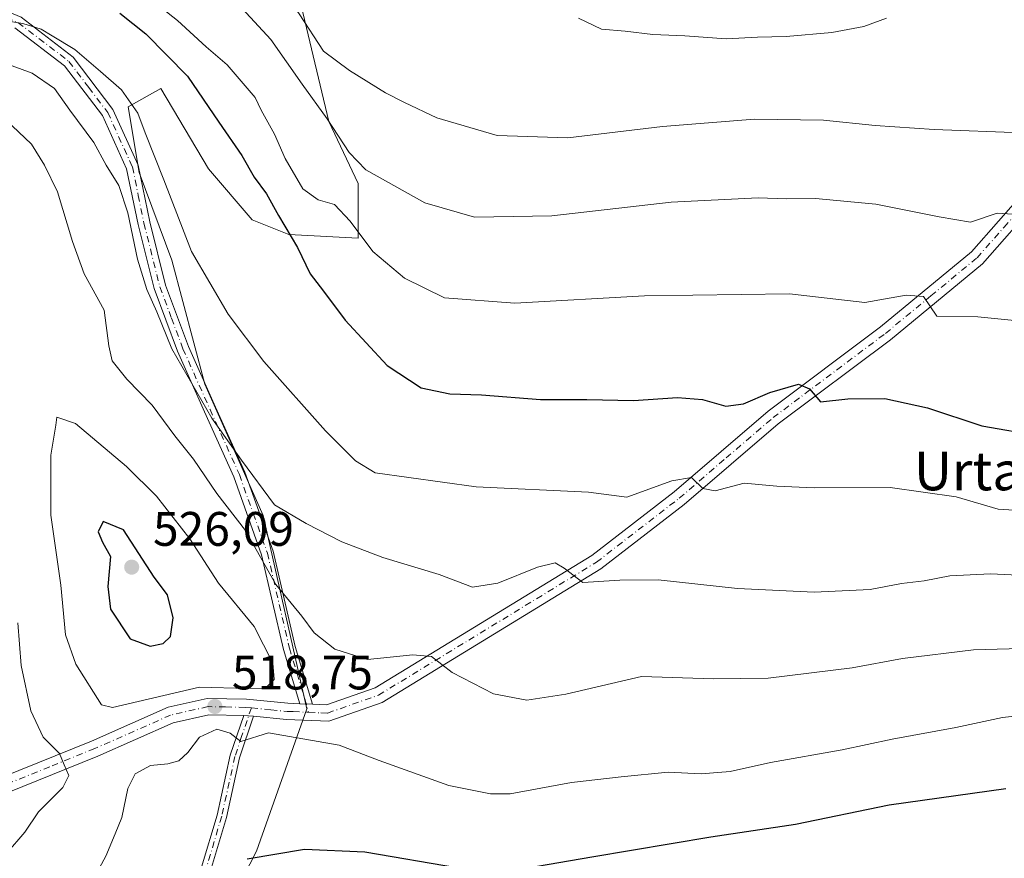
# Model space of a CAD drawing. Units: metres. Extents: x 593741 to 597182, y 4733695 to 4736058.
# Drawn here: x 596370 to 596574, y 4733923 to 4734096 of the extents above; entities that cross this region are included whole.
import ezdxf
from ezdxf.enums import TextEntityAlignment as Align

# ---------------------------------------------------------------- set-up
doc = ezdxf.new("R2010")
doc.units = ezdxf.units.M
doc.header["$MEASUREMENT"] = 0
doc.linetypes.add('DGN Style 4', pattern=[2.6384748266838614, 1.318413404963828, -0.6592067024819142, 0.001648016756204785, -0.6592067024819142])
for name, color, linetype, lineweight in [('Camino Cxs', 7, 'Continuous', 0), ('Camino eje', 30, 'DGN Style 4', 13), ('Cultivos herbáceos CxS', 92, 'Continuous', 0), ('Curva de nivel maestra', 30, 'Continuous', 30), ('Curva de nivel normal', 30, 'Continuous', 0), ('Matorral CxS', 135, 'Continuous', 0), ('Punto de cota en terreno', 7, 'Continuous', 0), ('Rótulo de punto de cota en terreno', 7, 'Continuous', 0), ('Texto cartográfico', 7, 'Continuous', 0), ('Vegetación y arbolados urbanos CxS', 151, 'Continuous', 0)]:
    doc.layers.add(name, color=color, linetype=linetype, lineweight=lineweight)
doc.styles.add('Style-Arial', font='txt')

# ---------------------------------------------------------------- blocks, each defined once
blk = doc.blocks.new('5PATER')
at = {"layer": 'Vegetación y arbolados urbanos CxS', "linetype": 'Continuous', "lineweight": 0}
h = blk.add_hatch(color=51, dxfattribs=at)
edge = h.paths.add_edge_path()
edge.add_ellipse((0, 0), major_axis=(-0.1095731443231308, -0.1110710700762829), ratio=0.9994222409660322, start_angle=0, end_angle=360)

msp = doc.modelspace()

# ---------------------------------------------------------------- linework, layer by layer
at = {"layer": 'Camino Cxs', "color": 7, "linetype": 'Continuous', "lineweight": 0, "extrusion": (0.08847413814125632, -0.00368642239605183, 0.9960716526285043), "elevation": 35833.61868780199, "flags": 128}
msp.add_lwpolyline([(4754680.351445285, -397220.9506587951), (4754680.351445285, -397223.6033702407)], dxfattribs=at)
msp.add_lwpolyline([(4754680.351445285, -397220.9506587951), (4754680.351445285, -397223.6033702407)], dxfattribs=at)
at = {"layer": 'Camino Cxs', "color": 7, "linetype": 'Continuous', "lineweight": 0, "extrusion": (-0.04186214310902196, 0.003454642876969404, 0.9991174237380271), "elevation": -8094.541183077723, "flags": 128}
msp.add_lwpolyline([(-4766966.522924764, 204893.9841020434), (-4766966.522924764, 204896.0529306037)], dxfattribs=at)
msp.add_lwpolyline([(-4766966.522924764, 204893.9841020434), (-4766966.522924764, 204896.0529306037)], dxfattribs=at)
at = {"layer": 'Camino Cxs', "color": 7, "linetype": 'Continuous', "lineweight": 0}
for points in [[(596360.3701, 4734100.9101, 503.8130999999995), (596370.1001000004, 4734096.790100001, 505.7021999999997), (596380.9200999998, 4734088.530099999, 508.2611999999936), (596389.1201, 4734077.720100001, 508.889599999995), (596394.3501000004, 4734066.190099999, 508.6903000000021), (596396.7500999998, 4734054.4301, 510.9766999999993), (596400.0100999996, 4734041.360099999, 508.0240000000049), (596404.7600999996, 4734028.6501, 508.8073000000004), (596410.3400999998, 4734016.130100001, 509.2320999999939), (596416.4401000004, 4734002.620100001, 510.7626000000019), (596422.2701000003, 4733986.270099999, 513.2590999999958), (596426.8300999999, 4733966.5801, 516.8046000000032), (596430.4401000004, 4733954.620100001, 518.3420999999944)], [(596370.1001000004, 4734096.790100001, 505.7021999999997), (596380.9200999998, 4734088.530099999, 508.2611999999936), (596389.1201, 4734077.720100001, 508.889599999995), (596394.3501000004, 4734066.190099999, 508.6903000000021), (596396.7500999998, 4734054.4301, 510.9766999999993), (596400.0100999996, 4734041.360099999, 508.0240000000049), (596404.7600999996, 4734028.6501, 508.8073000000004), (596410.3400999998, 4734016.130100001, 509.2320999999939), (596416.4401000004, 4734002.620100001, 510.7626000000019), (596422.2701000003, 4733986.270099999, 513.2590999999958), (596426.8300999999, 4733966.5801, 516.8046000000032), (596430.4401000004, 4733954.620100001, 518.3420999999944), (596427.8000999996, 4733954.7301, 518.5770000000048), (596424.4200999998, 4733965.940099999, 517.6059999999999), (596419.8701, 4733985.5701, 514.5264000000025), (596414.1300999997, 4734001.6801, 511.8138999999938), (596408.0701000001, 4734015.110099999, 510.624100000001), (596402.4501, 4734027.710100001, 509.9127000000008), (596397.6300999997, 4734040.620100001, 509.3693999999959), (596394.3201000001, 4734053.880100001, 513.6998000000021), (596391.9600999998, 4734065.4101, 511.428899999999), (596386.9600999998, 4734076.440099999, 511.0028000000021), (596379.1300999997, 4734086.7501, 509.7265000000043), (596368.8400999998, 4734094.610099999, 507.7510000000038)], [(596430.4401000004, 4733954.620100001, 518.3420999999944), (596433.2701000003, 4733954.5001, 518.1497999999992), (596443.3400999998, 4733958.030099999, 517.0506000000023), (596488.1801000005, 4733985.4001, 509.016499999998), (596505.2001, 4733998.550100001, 505.629700000005), (596524.6501000002, 4734015.2501, 501.6487999999954), (596547.9001000002, 4734032.690099999, 496.7774999999965), (596566.7100999998, 4734048.210100001, 492.3329999999987), (596577.9200999998, 4734060.9101, 489.1453000000038), (596585.9301000005, 4734075.710100001, 485.1915000000009), (596587.5800999999, 4734084.390100001, 483.7513999999938), (596586.9401000004, 4734091.200099999, 482.6212999999989), (596584.2500999998, 4734097.540100001, 481.8622999999934)], [(596427.8000999996, 4733954.7301, 518.5770000000048), (596424.4200999998, 4733965.940099999, 517.6059999999999), (596419.8701, 4733985.5701, 514.5264000000025), (596414.1300999997, 4734001.6801, 511.8138999999938), (596408.0701000001, 4734015.110099999, 510.624100000001), (596402.4501, 4734027.710100001, 509.9127000000008), (596397.6300999997, 4734040.620100001, 509.3693999999959), (596394.3201000001, 4734053.880100001, 513.6998000000021), (596391.9600999998, 4734065.4101, 511.428899999999), (596386.9600999998, 4734076.440099999, 511.0028000000021), (596379.1300999997, 4734086.7501, 509.7265000000043), (596368.8400999998, 4734094.610099999, 507.7510000000038)], [(596602.0800999999, 4734087.020099999, 484.0877000000037), (596597.5601000005, 4734083.940099999, 484.0004000000045), (596594.1401000004, 4734080.380100001, 484.5022999999928), (596588.6201, 4734073.610099999, 485.5910000000004), (596580.7001, 4734058.970100001, 489.1410000000033), (596569.0500999996, 4734045.780099999, 492.5136000000057), (596549.9801000003, 4734030.040100001, 496.902900000001), (596526.7500999998, 4734012.620100001, 501.6261999999988), (596507.3300999999, 4733995.940099999, 505.9523999999947), (596490.0900999998, 4733982.620100001, 509.0813000000053), (596444.7901, 4733954.970100001, 517.2832999999955), (596433.7701000003, 4733951.110099999, 518.6677000000054), (596425.0500999996, 4733951.470100001, 519.2045000000071), (596418.2301000003, 4733952.130100001, 519.1483000000007)], [(596366.0601000005, 4733939.4801, 513.0524000000005), (596384.7001, 4733947.0101, 516.758799999996), (596400.5201000003, 4733953.9901, 519.2146000000066), (596408.6300999997, 4733955.8201, 519.3068000000058), (596416.7801000001, 4733955.6601, 519.730899999995), (596425.2801000001, 4733954.8301, 518.9511000000057), (596427.8000999996, 4733954.7301, 518.5770000000048), (596430.4401000004, 4733954.620100001, 518.3420999999944), (596433.2701000003, 4733954.5001, 518.1497999999992), (596443.3400999998, 4733958.030099999, 517.0506000000023), (596488.1801000005, 4733985.4001, 509.016499999998), (596505.2001, 4733998.550100001, 505.629700000005), (596524.6501000002, 4734015.2501, 501.6487999999954), (596547.9001000002, 4734032.690099999, 496.7774999999965), (596566.7100999998, 4734048.210100001, 492.3329999999987), (596577.9200999998, 4734060.9101, 489.1453000000038)], [(596580.7001, 4734058.970100001, 489.1410000000033), (596569.0500999996, 4734045.780099999, 492.5136000000057), (596549.9801000003, 4734030.040100001, 496.902900000001), (596526.7500999998, 4734012.620100001, 501.6261999999988), (596507.3300999999, 4733995.940099999, 505.9523999999947), (596490.0900999998, 4733982.620100001, 509.0813000000053), (596444.7901, 4733954.970100001, 517.2832999999955), (596433.7701000003, 4733951.110099999, 518.6677000000054), (596425.0500999996, 4733951.470100001, 519.2045000000071), (596418.2301000003, 4733952.130100001, 519.1483000000007), (596416.1700999998, 4733952.300100001, 519.061400000006), (596408.9700999996, 4733952.450099999, 518.8021000000008), (596401.5800999999, 4733950.780099999, 518.5638000000035), (596386.0100999996, 4733943.9101, 516.680600000007), (596367.2600999996, 4733936.3301, 513.2565999999933)], [(596416.1700999998, 4733952.300100001, 519.061400000006), (596408.9700999996, 4733952.450099999, 518.8021000000008), (596401.5800999999, 4733950.780099999, 518.5638000000035), (596386.0100999996, 4733943.9101, 516.680600000007), (596367.2600999996, 4733936.3301, 513.2565999999933), (596348.3701, 4733929.600099999, 510.6358000000037), (596346.3000999996, 4733932.440099999, 510.0911000000052), (596366.0601000005, 4733939.4801, 513.0524000000005), (596384.7001, 4733947.0101, 516.758799999996), (596400.5201000003, 4733953.9901, 519.2146000000066), (596408.6300999997, 4733955.8201, 519.3068000000058), (596416.7801000001, 4733955.6601, 519.730899999995), (596425.2801000001, 4733954.8301, 518.9511000000057), (596427.8000999996, 4733954.7301, 518.5770000000048)], [(596418.2301000003, 4733952.130100001, 519.1483000000007), (596415.3300999999, 4733943.5601, 521.943299999999), (596412.5900999998, 4733931.200099999, 523.2207000000053), (596409.3201000001, 4733920.1501, 524.4902000000002), (596402.6101000002, 4733907.210100001, 525.7164000000049), (596395.6201, 4733891.270099999, 527.6570000000065), (596391.6901000004, 4733879.880100001, 531.2850000000036), (596390.2100999998, 4733855.0701, 532.3040000000037), (596387.1700999998, 4733840.870100001, 532.5690000000031), (596382.3000999996, 4733827.140100001, 534.1772999999957), (596378.7001, 4733816.090100001, 537.0678999999947), (596378.2500999998, 4733809.0001, 538.5218000000023), (596375.8501000004, 4733802.960100001, 540.1098999999958), (596376.7200999996, 4733816.470100001, 537.835699999996), (596380.4101, 4733827.780099999, 535.1269999999931), (596385.2401000002, 4733841.420100001, 532.6303999999947), (596388.2200999996, 4733855.340100001, 531.2896000000037), (596389.7100999998, 4733880.270099999, 529.7957000000024), (596393.7500999998, 4733892.0001, 527.3420000000042), (596400.8000999996, 4733908.0701, 526.1108999999997), (596407.4600999998, 4733920.9101, 524.1511000000028), (596410.6501000002, 4733931.700099999, 523.1245000000055), (596413.4001000002, 4733944.100099999, 521.2465999999986), (596416.1700999998, 4733952.300100001, 519.061400000006)]]:
    msp.add_polyline3d(points, dxfattribs=at)
msp.add_polyline3d([(596418.2301000003, 4733952.130100001, 519.1483000000007), (596415.3300999999, 4733943.5601, 521.943299999999), (596412.5900999998, 4733931.200099999, 523.2207000000053), (596409.3201000001, 4733920.1501, 524.4902000000002), (596402.6101000002, 4733907.210100001, 525.7164000000049), (596395.6201, 4733891.270099999, 527.6570000000065), (596391.6901000004, 4733879.880100001, 531.2850000000036), (596390.2100999998, 4733855.0701, 532.3040000000037), (596387.1700999998, 4733840.870100001, 532.5690000000031), (596382.3000999996, 4733827.140100001, 534.1772999999957), (596378.7001, 4733816.090100001, 537.0678999999947), (596378.2500999998, 4733809.0001, 538.5218000000023), (596375.8501000004, 4733802.960100001, 540.1098999999958), (596376.7200999996, 4733816.470100001, 537.835699999996), (596380.4101, 4733827.780099999, 535.1269999999931), (596385.2401000002, 4733841.420100001, 532.6303999999947), (596388.2200999996, 4733855.340100001, 531.2896000000037), (596389.7100999998, 4733880.270099999, 529.7957000000024), (596393.7500999998, 4733892.0001, 527.3420000000042), (596400.8000999996, 4733908.0701, 526.1108999999997), (596407.4600999998, 4733920.9101, 524.1511000000028), (596410.6501000002, 4733931.700099999, 523.1245000000055), (596413.4001000002, 4733944.100099999, 521.2465999999986), (596416.1700999998, 4733952.300100001, 519.061400000006)], close=True, dxfattribs=at)
at = {"layer": 'Camino eje', "color": 30, "linetype": 'DGN Style 4', "lineweight": 13}
for points in [[(596327.5401, 4734111.9801, 497.0466000000015), (596336.6601, 4734107.370100001, 498.6236999999965), (596342.8850999996, 4734104.7051, 500.7853000000032), (596359.9501, 4734099.735099999, 504.8885000000009), (596364.6051000003, 4734097.7601, 505.1751999999979), (596369.4700999996, 4734095.700099999, 506.6622999999963), (596380.0251000002, 4734087.640100001, 508.9453999999969), (596384.1250999998, 4734082.235099999, 509.5647000000026), (596388.0401, 4734077.0801, 510.0175000000018), (596393.1551000001, 4734065.800100001, 510.0665000000009), (596394.3551000003, 4734059.920100001, 512.6085000000021), (596395.5351, 4734054.155099999, 512.3478999999934), (596398.8201000001, 4734040.9901, 508.6839999999939), (596401.2301000003, 4734034.5351, 509.5035000000062), (596403.6051000003, 4734028.1801, 509.3555000000051), (596409.2050999999, 4734015.620100001, 509.9015000000073), (596415.2851, 4734002.1501, 511.2820999999968), (596418.1551000001, 4733994.095100001, 512.687300000005), (596421.0701000001, 4733985.920100001, 513.8994999999995), (596425.6250999998, 4733966.2601, 517.2045000000071), (596429.6355, 4733952.966499999, 518.5776000000042)], [(596429.6355, 4733952.966499999, 518.5776000000042), (596432.1051000003, 4733952.8651, 518.446299999996), (596433.5201000003, 4733952.8051, 518.3732000000019), (596444.0651000004, 4733956.5001, 517.2014000000054), (596489.1350999996, 4733984.0101, 509.0206999999937), (596506.2651000004, 4733997.245100001, 505.7265999999945), (596515.9751000004, 4734005.585100001, 503.9030000000057), (596525.7001, 4734013.9351, 501.6159999999945), (596548.9401000004, 4734031.3651, 496.8132999999943), (596558.3450999996, 4734039.1251, 494.7258000000002), (596567.8800999997, 4734046.995100001, 492.401199999993), (596573.4851000002, 4734053.345100001, 490.6318000000028), (596579.3101000005, 4734059.940099999, 489.1043000000063), (596587.2751000002, 4734074.6601, 485.3764999999985), (596590.8601000002, 4734082.3851, 484.0694999999978), (596593.9908999996, 4734094.064099999, 482.7943999999989)], [(596417.7597000003, 4733953.870300001, 519.3426999999938), (596416.4751000004, 4733953.9801, 519.3337000000029), (596412.4001000002, 4733954.0601, 519.1815999999963), (596408.8000999996, 4733954.1351, 519.0402999999933), (596401.0500999996, 4733952.3851, 518.3672999999981), (596385.3551000003, 4733945.460100001, 516.6726000000053), (596376.0351, 4733941.6951, 514.7768000000069), (596366.6601, 4733937.905099999, 513.0406999999977), (596347.3350999998, 4733931.020099999, 510.3264000000054)], [(596417.7597000003, 4733953.870300001, 519.3426999999938), (596415.7500999998, 4733947.9301, 520.4581999999937), (596414.3651000002, 4733943.8301, 521.5810999999958), (596411.6201, 4733931.450099999, 523.152900000001), (596408.3901000004, 4733920.530099999, 524.3133999999991), (596401.7050999999, 4733907.640100001, 525.869399999996), (596394.6851000005, 4733891.6351, 527.4904999999999), (596392.7200999996, 4733885.940099999, 528.8803999999947), (596390.7001, 4733880.075099999, 530.5351999999984), (596389.2150999998, 4733855.2051, 531.8071000000054), (596386.2050999999, 4733841.145099999, 532.5917999999947), (596383.7701000003, 4733834.280099999, 533.6981999999989), (596381.3551000003, 4733827.460100001, 534.6312999999936), (596379.5551000005, 4733821.9351, 535.2743000000046), (596377.7100999998, 4733816.280099999, 537.2029999999941), (596377.4851000002, 4733812.735099999, 538.5192999999999), (596377.0500999996, 4733805.9801, 539.1677999999956)], [(596417.7597000003, 4733953.870300001, 519.3426999999938), (596421.7550999997, 4733953.4801, 519.1781999999948), (596425.1651, 4733953.1501, 518.8877000000066), (596426.4250999996, 4733953.100099999, 518.7832999999955), (596429.6355, 4733952.966499999, 518.5776000000042)]]:
    msp.add_polyline3d(points, dxfattribs=at)
at = {"layer": 'Cultivos herbáceos CxS', "color": 92, "linetype": 'Continuous', "lineweight": 0}
for points in [[(596402.3315000003, 4733892.100299999, 527.5886000000028), (596418.8271000005, 4733924.245100001, 524.2277000000031), (596429.2496999997, 4733953.6589, 518.4265000000014), (596420.1904999996, 4733993.6743, 511.7538999999961), (596408.1108999997, 4734020.854900001, 508.4446999999927), (596401.3164999997, 4734046.525900001, 506.7666999999929), (596394.5214999998, 4734064.6459, 507.4098999999987), (596392.2562999995, 4734078.236099999, 505.2406999999948), (596399.0516999997, 4734082.011499999, 501.6223000000027), (596408.8667000001, 4734065.400900001, 502.6143000000012), (596417.9265000002, 4734054.830700001, 502.1892999999982), (596425.4765, 4734051.810500001, 500.1603999999934), (596439.8219, 4734051.0551, 494.8199000000022), (596439.8219, 4734062.3805, 491.1604999999981), (596433.7827000003, 4734075.2161, 489.6233999999968), (596426.2934999998, 4734106.796499999, 482.590400000001)], [(596426.2934999998, 4734106.796499999, 482.590400000001), (596433.7827000003, 4734075.2161, 489.6233999999968), (596439.8219, 4734062.3805, 491.1604999999981), (596439.8219, 4734051.0551, 494.8199000000022), (596425.4765, 4734051.810500001, 500.1603999999934), (596417.9265000002, 4734054.830700001, 502.1892999999982), (596408.8667000001, 4734065.400900001, 502.6143000000012), (596399.0516999997, 4734082.011499999, 501.6223000000027), (596392.2562999995, 4734078.236099999, 505.2406999999948), (596394.5214999998, 4734064.6459, 507.4098999999987), (596401.3164999997, 4734046.525900001, 506.7666999999929), (596408.1108999997, 4734020.854900001, 508.4446999999927), (596420.1904999996, 4733993.6743, 511.7538999999961), (596429.2496999997, 4733953.6589, 518.4265000000014), (596418.8271000005, 4733924.245100001, 524.2277000000031), (596402.3315000003, 4733892.100299999, 527.5886000000028)]]:
    msp.add_polyline3d(points, dxfattribs=at)
at = {"layer": 'Curva de nivel maestra', "color": 30, "linetype": 'Continuous', "lineweight": 30, "flags": 128}
for points, elevation in [([(596390.54, 4734097.600099999), (596395.9299999997, 4734093.3301), (596404.5499999998, 4734084.620100001), (596411.04, 4734075.100099999), (596415.79, 4734068.1801), (596418.3099999996, 4734063.700099999), (596420.8700000001, 4734060.2601), (596423.3499999996, 4734055.7601), (596427.2699999996, 4734049.110099999), (596429.9100000003, 4734043.700099999), (596432.6900000004, 4734040.0701), (596437.1399999997, 4734034.110099999), (596445.8499999996, 4734024.7401), (596452.8600000005, 4734020.0701), (596458.7999999998, 4734018.840100001), (596465.3899999997, 4734018.620100001), (596477.5999999996, 4734017.690099999), (596487.1299999999, 4734017.6801), (596496.8399999999, 4734017.460100001), (596505.9500000002, 4734018.120100001), (596511.1100000005, 4734017.720100001), (596515.9299999997, 4734016.280099999), (596519.5599999996, 4734016.790100001), (596525.04, 4734019.1501), (596530.9699999997, 4734020.860099999), (596533.2000000002, 4734019.9001), (596535.4900000002, 4734017.190099999), (596541.1299999999, 4734017.8301), (596548.8200000003, 4734017.860099999), (596557.6399999997, 4734015.960100001), (596568.8499999996, 4734012.2301), (596580.8099999996, 4734010.140100001)], 500), ([(596396.8300000001, 4733966.6501), (596399.54, 4733967.220100001), (596401.0099999999, 4733968.6801), (596401.5999999996, 4733972.4801), (596400.3899999997, 4733977.2501), (596397.6500000004, 4733980.890100001), (596391.3300000001, 4733990.720100001), (596387.1100000005, 4733992.470100001), (596386.04, 4733990.3201), (596386.9400000004, 4733988.1801), (596388.6399999997, 4733985.1801), (596388.0499999998, 4733979.020099999), (596388.6399999997, 4733974.300100001), (596392.6799999997, 4733968.140100001), (596396.8300000001, 4733966.6501)], 525), ([(596474.5700000003, 4733920.690099999), (596488.1699999999, 4733923.090100001), (596512.7999999998, 4733927.1601), (596530.3300000001, 4733929.790100001), (596549.6799999997, 4733933.8101), (596573.8300000001, 4733937.210100001)], 525), ([(596416.8700000001, 4733922.620100001), (596428.7699999996, 4733924.6601), (596441.2400000002, 4733924.100099999), (596460.5999999996, 4733920.780099999)], 525)]:
    msp.add_lwpolyline(points, dxfattribs=dict(at, elevation=elevation))
at = {"layer": 'Curva de nivel normal', "color": 30, "linetype": 'Continuous', "lineweight": 0, "flags": 128}
for points, elevation in [([(596577.1799999997, 4734072.840100001), (596559.04, 4734073.5601), (596546.79, 4734074.370100001), (596536.1399999997, 4734075.460100001), (596521.8499999996, 4734075.700099999), (596502.8399999999, 4734074.200099999), (596483.2100000001, 4734071.840100001), (596468.6399999997, 4734072.3201), (596456.1299999999, 4734075.940099999), (596449.4699999997, 4734079.1501), (596445.5199999996, 4734081.1601), (596438.0499999998, 4734085.770099999), (596432.6799999997, 4734089.7401), (596427.6699999999, 4734097.520099999), (596424.3499999996, 4734102.280099999), (596420.6500000004, 4734107.210100001), (596410.3499999996, 4734115.100099999), (596405.0199999996, 4734119.7501), (596402.25, 4734122.6501), (596397.4500000002, 4734125.850099999), (596390.4800000006, 4734130.220100001), (596370.3300000001, 4734140.520099999), (596359.2000000002, 4734145.100099999)], 485), ([(596395, 4734102.0601), (596402.4500000002, 4734096.130100001), (596408.3799999999, 4734090.630100001), (596412.7800000003, 4734086.9301), (596416.4699999997, 4734082.600099999), (596418.5700000003, 4734080.1801), (596419.8200000003, 4734077.550100001), (596422.5300000003, 4734072.610099999), (596424.7199999997, 4734067.540100001), (596428.4199999999, 4734061.2601), (596431.5800000001, 4734058.970100001), (596434.9800000006, 4734058.040100001), (596438.2199999997, 4734054.610099999), (596442.9000000004, 4734048.290100001), (596449.4400000004, 4734042.800100001), (596457.7100000001, 4734038.690099999), (596472.29, 4734037.6501), (596499.0999999996, 4734039.170100001), (596529.0800000001, 4734039.530099999), (596544.6900000004, 4734037.7401), (596553.2400000002, 4734039.280099999), (596556.79, 4734038.9901), (596559.5700000003, 4734034.940099999), (596568.0800000001, 4734034.790100001), (596581.8399999999, 4734033.440099999)], 495), ([(596415.8600000005, 4734098.5801), (596421.7999999998, 4734092.190099999), (596428.2800000003, 4734082.9001), (596433.4600000001, 4734075.780099999), (596438.0099999999, 4734068.8101), (596441.4100000003, 4734065.190099999), (596453.6200000001, 4734058.360099999), (596463.9199999999, 4734055.440099999), (596479.9100000003, 4734055.6801), (596504.5899999999, 4734058.4901), (596522.5899999999, 4734059.380100001), (596528.4800000006, 4734059.2301), (596534.4800000006, 4734059.3101), (596546.9699999997, 4734058.100099999), (596560.0199999996, 4734055.450099999), (596566.5599999996, 4734054.370100001), (596572.04, 4734056.220100001), (596575.2100000001, 4734056.0601)], 490), ([(596367, 4734096.0601), (596370.4600000001, 4734095.520099999), (596374.2699999996, 4734094.3301), (596376.5599999996, 4734092.960100001), (596381.2300000006, 4734090.120100001), (596386.54, 4734085.550100001), (596390.8700000001, 4734081.7501), (596394.25, 4734076.940099999), (596395.7800000003, 4734072.870100001), (596399.6699999999, 4734063.130100001), (596405.3899999997, 4734048.300100001), (596412.9400000004, 4734035.370100001), (596420.3399999999, 4734025.5801), (596433.1299999999, 4734011.1801), (596439.29, 4734005.0001), (596443.3600000005, 4734002.530099999), (596464.2400000002, 4733999.620100001), (596487.5, 4733998.540100001), (596495.4299999997, 4733997.470100001), (596504.7800000003, 4734000.840100001), (596508.8200000003, 4734001.5701), (596511.1900000004, 4733999.2601), (596513.7100000001, 4733998.790100001), (596519.7300000006, 4734000.340100001), (596526.4600000001, 4733999.7501), (596534.1699999999, 4733999.4001), (596549.9199999999, 4733999.460100001), (596563.5800000001, 4733997.5801), (596572.2699999996, 4733994.960100001), (596577.8600000005, 4733994.6501)], 505), ([(596485.4400000004, 4734096.5701), (596490.1900000004, 4734094.340100001), (596495.0599999996, 4734093.9101), (596500.7999999998, 4734093.190099999), (596507.4299999997, 4734092.960100001), (596515.9699999997, 4734092.3201), (596522.5, 4734092.690099999), (596528.4199999999, 4734092.8201), (596537.8799999999, 4734093.640100001), (596544.4800000006, 4734094.880100001), (596549.1399999997, 4734096.590100001)], 480), ([(596366.2199999997, 4734087.5001), (596372.4199999999, 4734085.220100001), (596377, 4734082.0701), (596380.2000000002, 4734077.520099999), (596385.1500000004, 4734070.860099999), (596387.7000000002, 4734066.1601), (596390.3200000003, 4734061.960100001), (596392.2199999997, 4734056.280099999), (596394.2100000001, 4734046.720100001), (596396.1500000004, 4734040.4301), (596398.1799999997, 4734035.850099999), (596401.3099999996, 4734028.140100001), (596409.6100000005, 4734013.840100001), (596415.7400000002, 4734005.120100001), (596422.54, 4733995.920100001), (596429.0899999999, 4733992.0101), (596436.4600000001, 4733988.210100001), (596444.9699999997, 4733985.0101), (596456.6200000001, 4733981.5001), (596463.4800000006, 4733978.860099999), (596468.7800000003, 4733979.6601), (596476.9299999997, 4733982.960100001), (596480.5999999996, 4733983.880100001), (596482.4400000004, 4733982.790100001), (596486.3600000005, 4733979.8101), (596493.9900000002, 4733980.3201), (596501.9199999999, 4733980.370100001), (596518.3300000001, 4733978.610099999), (596534.1600000003, 4733977.800100001), (596545.7599999999, 4733978.350099999), (596552.2800000003, 4733979.600099999), (596556.9600000001, 4733980.140100001), (596562.2800000003, 4733981.220100001), (596570.6799999997, 4733981.610099999), (596584.9299999997, 4733980.9301)], 510), ([(596366.9500000002, 4734075.550100001), (596372.29, 4734070.520099999), (596374.9400000004, 4734066.190099999), (596377.6600000003, 4734060.630100001), (596380.7800000003, 4734050.390100001), (596383.1900000004, 4734043.670100001), (596387.2999999998, 4734036.1801), (596388.25, 4734028.790100001), (596388.9500000002, 4734025.690099999), (596392.0099999999, 4734021.920100001), (596397.2300000006, 4734016.5001), (596401.9100000003, 4734010.170100001), (596405.7999999998, 4734005.340100001), (596410.6200000001, 4733998.210100001), (596416.54, 4733990.5701), (596422.79, 4733979.4301), (596428.1799999997, 4733972.870100001), (596430.7300000006, 4733969.4001), (596435.0199999996, 4733966.050100001), (596441.7999999998, 4733963.9001), (596451.1299999999, 4733964.870100001), (596455.0199999996, 4733964.540100001), (596459.3099999996, 4733961.1801), (596467.8600000005, 4733956.7601), (596474.7599999999, 4733955.4801), (596482.7999999998, 4733956.720100001), (596498.4699999997, 4733960.340100001), (596513.3600000005, 4733959.880100001), (596524.7000000002, 4733960.0001), (596542.0300000003, 4733962.1801), (596552.4800000006, 4733964.120100001), (596567.1399999997, 4733965.9001), (596584.3799999999, 4733966.380100001)], 515), ([(596377.4800000006, 4734014.040100001), (596377.3399999999, 4734012.4001), (596376.2400000002, 4734006.140100001), (596376.29, 4733993.720100001), (596378.3399999999, 4733979.2401), (596379.2999999998, 4733969.020099999), (596381.4699999997, 4733962.890100001), (596386.7599999999, 4733954.5101), (596389.0099999999, 4733953.950099999), (596407.0199999996, 4733958.140100001), (596417.0599999996, 4733957.9001), (596420.7000000002, 4733957.940099999), (596422.4699999997, 4733959.720100001), (596422.2000000002, 4733963.1601), (596418.3099999996, 4733970.690099999), (596410.9800000006, 4733979.700099999), (596405.04, 4733988.880100001), (596398.1200000001, 4733997.670100001), (596391.9500000002, 4734003.840100001), (596381.3499999996, 4734012.7401), (596377.4800000006, 4734014.040100001)], 520), ([(596367.0800000001, 4733923.7501), (596370.8899999997, 4733928.140100001), (596373.7300000006, 4733932.380100001), (596378.7599999999, 4733937.4001), (596380, 4733939.880100001), (596379.0499999998, 4733942.100099999), (596378.04, 4733944.4301), (596374.6799999997, 4733947.840100001), (596372.0999999996, 4733953.2501), (596370.1200000001, 4733962.620100001), (596369.4400000004, 4733971.5001)], 515), ([(596383.3399999999, 4733915.170100001), (596387.6699999999, 4733923.170100001), (596389.5800000001, 4733927.840100001), (596390.9600000001, 4733931.170100001), (596392.2000000002, 4733937.1801), (596393.7400000002, 4733940.210100001), (596396.8899999997, 4733941.970100001), (596400.4600000001, 4733942.3101), (596402.75, 4733942.9101), (596404.6200000001, 4733944.610099999), (596407.0099999999, 4733947.800100001), (596410.5899999999, 4733949.4901), (596413.3700000001, 4733948.640100001), (596415.6100000005, 4733946.940099999), (596421.3300000001, 4733948.710100001), (596435.9199999999, 4733946.1501), (596444.2300000006, 4733942.9901), (596458.6200000001, 4733937.8301), (596467.2000000002, 4733936.100099999), (596471.2800000003, 4733936.110099999), (596484.0099999999, 4733938.460100001), (596494.29, 4733939.620100001), (596504.0099999999, 4733940.5601), (596510.7999999998, 4733940.2301), (596516.8399999999, 4733940.700099999), (596525.1799999997, 4733942.600099999), (596540, 4733945.220100001), (596550.3499999996, 4733947.4001), (596563.4800000006, 4733949.850099999), (596573.1399999997, 4733951.9101), (596582.5899999999, 4733952.920100001)], 520)]:
    msp.add_lwpolyline(points, dxfattribs=dict(at, elevation=elevation))
at = {"layer": 'Matorral CxS', "color": 135, "linetype": 'Continuous', "lineweight": 0}
msp.add_polyline3d([(596426.2934999998, 4734106.796499999, 482.590400000001), (596433.7827000003, 4734075.2161, 489.6233999999968), (596439.8219, 4734062.3805, 491.1604999999981), (596439.8219, 4734051.0551, 494.8199000000022), (596425.4765, 4734051.810500001, 500.1603999999934), (596417.9265000002, 4734054.830700001, 502.1892999999982), (596408.8667000001, 4734065.400900001, 502.6143000000012), (596399.0516999997, 4734082.011499999, 501.6223000000027), (596392.2562999995, 4734078.236099999, 505.2406999999948), (596394.5214999998, 4734064.6459, 507.4098999999987), (596401.3164999997, 4734046.525900001, 506.7666999999929), (596408.1108999997, 4734020.854900001, 508.4446999999927), (596420.1904999996, 4733993.6743, 511.7538999999961), (596429.2496999997, 4733953.6589, 518.4265000000014), (596418.8271000005, 4733924.245100001, 524.2277000000031), (596402.3315000003, 4733892.100299999, 527.5886000000028)], dxfattribs=at)
msp.add_polyline3d([(596426.2934999998, 4734106.796499999, 482.590400000001), (596433.7827000003, 4734075.2161, 489.6233999999968), (596439.8219, 4734062.3805, 491.1604999999981), (596439.8219, 4734051.0551, 494.8199000000022), (596425.4765, 4734051.810500001, 500.1603999999934), (596417.9265000002, 4734054.830700001, 502.1892999999982), (596408.8667000001, 4734065.400900001, 502.6143000000012), (596399.0516999997, 4734082.011499999, 501.6223000000027), (596392.2562999995, 4734078.236099999, 505.2406999999948), (596394.5214999998, 4734064.6459, 507.4098999999987), (596401.3164999997, 4734046.525900001, 506.7666999999929), (596408.1108999997, 4734020.854900001, 508.4446999999927), (596420.1904999996, 4733993.6743, 511.7538999999961), (596429.2496999997, 4733953.6589, 518.4265000000014), (596418.8271000005, 4733924.245100001, 524.2277000000031), (596402.3315000003, 4733892.100299999, 527.5886000000028)], dxfattribs=at)

# ---------------------------------------------------------------- block references
at = {"layer": 'Punto de cota en terreno', "color": 7, "linetype": 'Continuous', "lineweight": 0, "xscale": 10, "yscale": 10, "zscale": 10}
for p in [(596393, 4733983, 526.0899999999965), (596410.2100000001, 4733954.17, 518.75)]:
    msp.add_blockref('5PATER', p, dxfattribs=at)

# ---------------------------------------------------------------- texts
at = {"layer": 'Rótulo de punto de cota en terreno', "color": 7, "linetype": 'Continuous', "lineweight": 0, "style": 'Style-Arial'}
for s, p in [('526,09', (596397.4096999997, 4733987.409700001)), ('518,75', (596413.7378000002, 4733957.697799999))]:
    msp.add_text(s, height=7.000000000000002, dxfattribs=at).set_placement(p)
at = {"layer": 'Texto cartográfico', "color": 7, "linetype": 'Continuous', "lineweight": 0, "style": 'Style-Arial'}
msp.add_text('Urtaran', height=8, dxfattribs=at).set_placement((596574.5304987808, 4734002.90015), align=Align.MIDDLE_CENTER)

doc.saveas('drawing.dxf')
